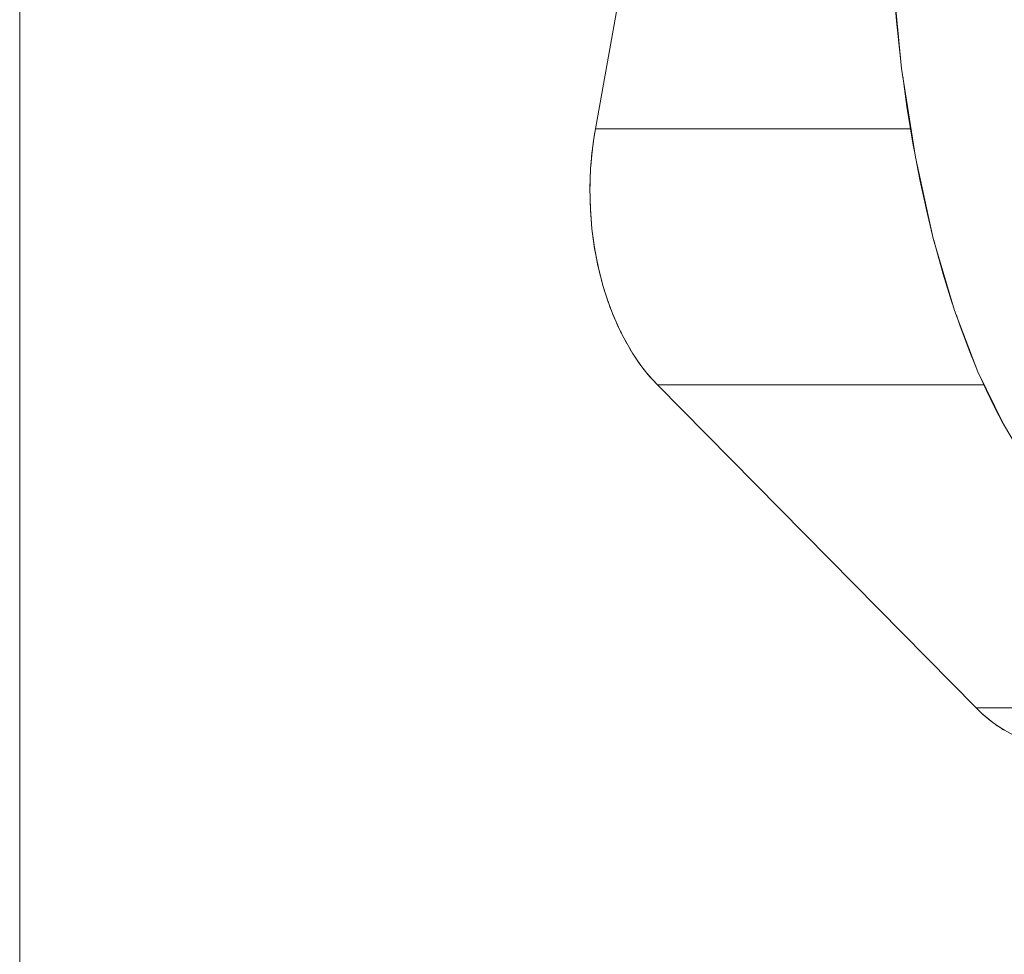
# Model space of a CAD drawing. Units: millimetres. Extents: x -2740 to 2860, y -2120 to 2180.
# Drawn here: x 746 to 788, y -379 to -338 of the extents above; entities that cross this region are included whole.
import ezdxf

# ---------------------------------------------------------------- set-up
doc = ezdxf.new("R2010")
doc.units = ezdxf.units.MM
for name, color, linetype, lineweight in [('EF-Climbing Hut-Rocks', 7, 'Continuous', 5), ('Volcano hut-Sides-Timber', 7, 'Continuous', 5), ('Working-None', 7, 'Continuous', 5)]:
    doc.layers.add(name, color=color, linetype=linetype, lineweight=lineweight)

# ---------------------------------------------------------------- blocks, each defined once
blk = doc.blocks.new('Group')
at = {"layer": 'EF-Climbing Hut-Rocks', "color": 7, "linetype": 'Continuous', "lineweight": 5, "transparency": 33554687, "flags": 128}
for points in [[(736.806, -373.46), (736.822, -373.355), (736.862, -373.12), (744.916, -328.183), (744.926, -327.439), (744.927, -327.395)], [(744.916, -328.183), (736.862, -373.12), (750.469, -373.12)], [(761.014, -338.568), (761.016, -338.565), (753.355, -338.565), (752.365, -341.171), (751.502, -344.083), (750.769, -347.31), (750.189, -350.799), (749.778, -354.484), (749.55, -358.289), (749.51, -362.321), (749.685, -366.444), (750.081, -370.519), (750.678, -374.35), (751.45, -377.855), (752.368, -380.974), (753.372, -383.611), (754.48, -385.881), (755.158, -387.012), (762.818, -387.012)], [(749.689, -366.485), (749.689, -366.488), (749.855, -368.464), (750.065, -370.361), (750.066, -370.363)], [(750.133, -370.852), (750.313, -372.165), (750.586, -373.837), (750.649, -374.166)], [(753.634, -384.185), (739.544, -384.185), (739.313, -383.939), (739.088, -383.677), (738.872, -383.401), (738.663, -383.11), (738.462, -382.805), (738.27, -382.487), (738.087, -382.156), (737.914, -381.813), (737.751, -381.458), (737.597, -381.093), (737.454, -380.718), (737.322, -380.333), (737.2, -379.94), (737.09, -379.539), (736.991, -379.131), (736.904, -378.716), (736.828, -378.296), (736.764, -377.871), (736.712, -377.442), (736.672, -377.011), (736.645, -376.576), (736.629, -376.141), (736.626, -375.705), (736.635, -375.269), (736.656, -374.834), (736.689, -374.4), (736.735, -373.97), (736.792, -373.543), (736.862, -373.12)], [(736.745, -373.894), (736.761, -373.758), (736.78, -373.632)], [(736.696, -374.334), (736.712, -374.162), (736.728, -374.035)], [(736.661, -374.769), (736.674, -374.567), (736.686, -374.446)], [(736.638, -375.193), (736.647, -374.974), (736.654, -374.869)], [(750.727, -374.571), (750.881, -375.381), (751.196, -376.817), (751.422, -377.726)], [(736.628, -375.603), (736.631, -375.386), (736.634, -375.302)], [(736.628, -376.02), (736.625, -375.801), (736.626, -375.741)], [(736.63, -376.171), (736.631, -376.205), (736.639, -376.421)], [(736.646, -376.599), (736.647, -376.624), (736.674, -377.036), (736.712, -377.442), (736.76, -377.845), (736.819, -378.244), (736.889, -378.642), (736.9, -378.695)], [(751.474, -377.934), (751.528, -378.155), (751.875, -379.4), (752.235, -380.562), (752.32, -380.81)], [(736.924, -378.813), (736.971, -379.041), (736.983, -379.092)], [(737.024, -379.266), (737.064, -379.438), (737.078, -379.489)], [(737.125, -379.668), (737.167, -379.825), (737.186, -379.889)], [(737.231, -380.04), (737.279, -380.2), (737.307, -380.286)], [(737.347, -380.406), (737.399, -380.564), (737.439, -380.673)], [(737.475, -380.773), (737.529, -380.92), (737.579, -381.045)], [(737.618, -381.142), (737.668, -381.268), (737.725, -381.398)], [(752.445, -381.177), (752.607, -381.65), (752.997, -382.688), (753.301, -383.425)], [(737.774, -381.509), (737.818, -381.61), (737.876, -381.73)], [(737.945, -381.874), (737.984, -381.954), (738.039, -382.06)], [(738.124, -382.222), (738.159, -382.29), (738.218, -382.393)], [(738.302, -382.54), (738.337, -382.601), (738.411, -382.719)], [(738.487, -382.842), (738.521, -382.898), (738.615, -383.038)], [(738.68, -383.134), (738.712, -383.182), (738.828, -383.34)], [(738.884, -383.416), (738.911, -383.453), (739.043, -383.62)], [(739.098, -383.688), (739.117, -383.713), (739.255, -383.872)], [(753.443, -383.758), (753.743, -384.428), (754.102, -385.165), (754.453, -385.83), (754.466, -385.852)], [(739.321, -383.948), (739.333, -383.961), (739.544, -384.185), (753.299, -398.126), (753.532, -398.352), (753.772, -398.562), (754.017, -398.756), (754.267, -398.933), (754.522, -399.094), (754.781, -399.237), (755.044, -399.363), (755.31, -399.472), (755.578, -399.563), (755.849, -399.636), (756.122, -399.69), (756.396, -399.727), (756.67, -399.745), (766.721, -399.745)], [(739.544, -384.185), (753.299, -398.126), (765.843, -398.126)], [(753.299, -398.126), (753.507, -398.328), (753.522, -398.342)], [(753.595, -398.407), (753.737, -398.533), (753.762, -398.553)], [(753.819, -398.599), (753.971, -398.722), (754.006, -398.747)], [(754.06, -398.786), (754.21, -398.895), (754.252, -398.922)], [(754.318, -398.965), (754.454, -399.054), (754.499, -399.079)]]:
    blk.add_lwpolyline(points, dxfattribs=at)
at = {"layer": 'Volcano hut-Sides-Timber', "color": 7, "linetype": 'Continuous', "lineweight": 5, "transparency": 33554687, "flags": 128}
blk.add_lwpolyline([(712.004, -540), (712.004, 188.155), (712.004, -540), (801.994, -540), (801.994, -389.568)], dxfattribs=at)

msp = doc.modelspace()

# ---------------------------------------------------------------- block references
at = {"layer": 'Working-None'}
msp.add_blockref('Group', (33.974, 30), dxfattribs=at)

doc.saveas('drawing.dxf')
